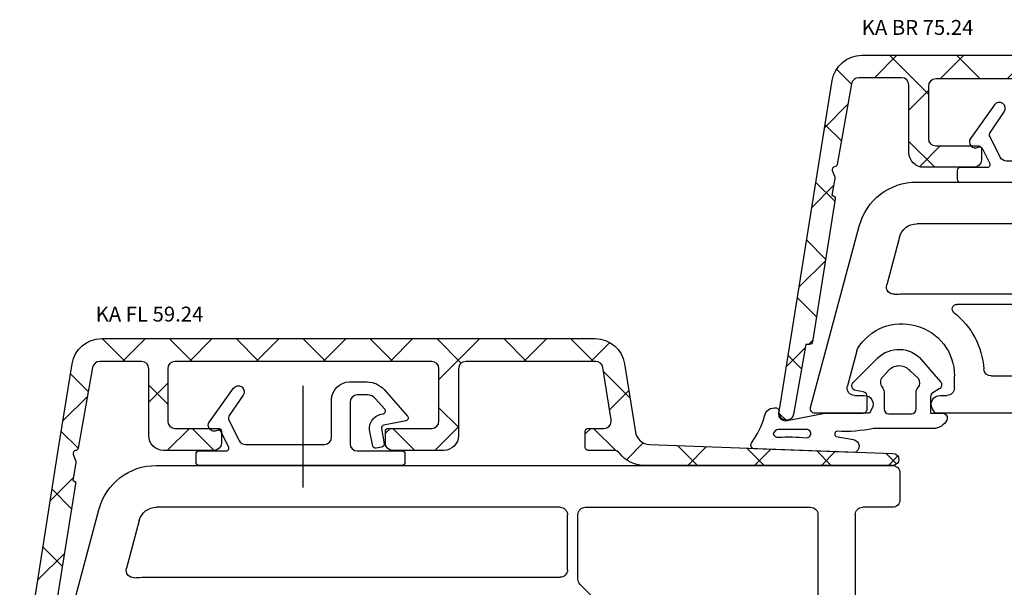
# Model space of a CAD drawing. Units: millimetres. Extents: x 99 to 871, y 10 to 527.
# Drawn here: x 745 to 811, y 376 to 414 of the extents above; entities that cross this region are included whole.
import ezdxf

# ---------------------------------------------------------------- set-up
doc = ezdxf.new("R2010")
doc.units = ezdxf.units.MM
for name, color, linetype in [('capotage aluminium', 5, 'Continuous'), ('clips capotage', 7, 'Continuous'), ('cotes', 150, 'Continuous'), ('joints edpm', 6, 'Continuous'), ('profiles', 7, 'Continuous')]:
    doc.layers.add(name, color=color, linetype=linetype)
doc.styles.add('Annotatif', font='arial.ttf')
pattern_1 = [(315, (363.9053, 290.6102), (2.244099, 2.244099), []), (45, (363.9053, 290.6102), (-2.244099, 2.244099), [])]

msp = doc.modelspace()

# ---------------------------------------------------------------- hatches: boundary and pattern name
at = {"layer": 'capotage aluminium'}
h = msp.add_hatch(dxfattribs=at)
h.set_pattern_fill('ANSI37', color=256, scale=0.99957, angle=-90)
h.set_pattern_definition(pattern_1)
edge = h.paths.add_edge_path()
edge.add_spline(control_points=[(797.066, 387.969), (797.025, 387.737), (796.823, 387.567), (796.587, 387.567), (796.318, 387.567), (796.1, 387.785), (796.1, 388.054), (796.1, 388.079), (796.102, 388.105), (796.106, 388.13), (796.106, 388.13), (799.661, 410.346), (799.661, 410.346), (799.815, 411.322), (800.657, 412.041), (801.646, 412.041), (801.646, 412.041), (870.112, 412.041), (870.112, 412.041), (870.661, 412.041), (871.106, 411.596), (871.106, 411.047), (871.106, 411.047), (871.106, 410.751), (871.106, 410.751), (871.106, 410.645), (871.021, 410.56), (870.916, 410.56), (870.916, 410.56), (864.018, 410.56), (864.018, 410.56), (863.75, 410.56), (863.532, 410.342), (863.532, 410.074), (863.532, 410.074), (863.532, 408.466), (863.532, 408.466), (863.532, 408.197), (863.75, 407.979), (864.018, 407.979), (864.018, 407.979), (867.615, 407.979), (867.615, 407.979), (867.615, 407.979), (867.615, 408.064), (867.615, 408.064), (867.615, 408.239), (867.757, 408.381), (867.933, 408.381), (867.933, 408.381), (868.44, 408.381), (868.44, 408.381), (868.474, 408.381), (868.507, 408.372), (868.536, 408.355), (868.536, 408.355), (869.847, 407.594), (869.847, 407.594), (870.037, 407.484), (870.154, 407.282), (870.154, 407.062), (870.154, 406.723), (869.879, 406.449), (869.541, 406.449), (869.541, 406.449), (863.532, 406.449), (863.532, 406.449), (863.532, 406.449), (863.532, 405.518), (863.532, 405.518), (863.532, 404.969), (863.087, 404.524), (862.537, 404.524), (862.537, 404.524), (859.11, 404.524), (859.11, 404.524), (858.841, 404.524), (858.623, 404.741), (858.623, 405.01), (858.623, 405.01), (858.623, 405.772), (858.623, 405.772), (858.623, 405.877), (858.709, 405.962), (858.814, 405.962), (858.814, 405.962), (861.733, 405.962), (861.733, 405.962), (862.002, 405.962), (862.22, 406.18), (862.22, 406.449), (862.22, 406.449), (862.22, 409.961), (862.22, 409.961), (862.22, 410.23), (862.002, 410.448), (861.733, 410.448), (861.733, 410.448), (844.511, 410.448), (844.511, 410.448), (844.242, 410.448), (844.025, 410.23), (844.025, 409.961), (844.025, 409.961), (844.025, 406.449), (844.025, 406.449), (844.025, 406.18), (844.242, 405.962), (844.511, 405.962), (844.511, 405.962), (847.431, 405.962), (847.431, 405.962), (847.536, 405.962), (847.621, 405.877), (847.621, 405.772), (847.621, 405.772), (847.621, 405.01), (847.621, 405.01), (847.621, 404.741), (847.403, 404.524), (847.135, 404.524), (847.135, 404.524), (843.749, 404.524), (843.749, 404.524), (843.2, 404.524), (842.755, 404.969), (842.755, 405.518), (842.755, 405.518), (842.755, 410.046), (842.755, 410.046), (842.755, 410.314), (842.537, 410.532), (842.268, 410.532), (842.268, 410.532), (826.062, 410.532), (826.062, 410.532), (825.793, 410.532), (825.575, 410.314), (825.575, 410.046), (825.575, 410.046), (825.575, 405.518), (825.575, 405.518), (825.575, 404.969), (825.13, 404.524), (824.581, 404.524), (824.581, 404.524), (821.196, 404.524), (821.196, 404.524), (820.927, 404.524), (820.709, 404.742), (820.709, 405.01), (820.709, 405.01), (820.709, 405.772), (820.709, 405.772), (820.709, 405.877), (820.794, 405.962), (820.899, 405.962), (820.899, 405.962), (823.777, 405.962), (823.777, 405.962), (824.045, 405.962), (824.263, 406.18), (824.263, 406.449), (824.263, 406.449), (824.263, 409.961), (824.263, 409.961), (824.263, 410.23), (824.046, 410.448), (823.777, 410.448), (823.777, 410.448), (806.597, 410.448), (806.597, 410.448), (806.328, 410.448), (806.11, 410.23), (806.11, 409.961), (806.11, 409.961), (806.11, 406.449), (806.11, 406.449), (806.11, 406.18), (806.328, 405.962), (806.597, 405.962), (806.597, 405.962), (809.474, 405.962), (809.474, 405.962), (809.579, 405.962), (809.665, 405.877), (809.665, 405.772), (809.665, 405.772), (809.665, 405.01), (809.665, 405.01), (809.665, 404.742), (809.447, 404.524), (809.178, 404.524), (809.178, 404.524), (805.793, 404.524), (805.793, 404.524), (805.244, 404.524), (804.798, 404.969), (804.798, 405.518), (804.798, 405.518), (804.798, 410.046), (804.798, 410.046), (804.798, 410.315), (804.581, 410.532), (804.312, 410.533), (804.312, 410.533), (801.438, 410.533), (801.438, 410.533), (801.202, 410.533), (801, 410.363), (800.959, 410.13), (800.959, 410.13), (799.986, 404.714), (799.986, 404.714), (799.971, 404.63), (799.903, 404.567), (799.818, 404.558), (799.76, 404.552), (799.707, 404.519), (799.676, 404.469), (799.645, 404.42), (799.639, 404.358), (799.659, 404.303), (799.659, 404.303), (799.828, 403.88), (799.828, 403.88), (799.84, 403.849), (799.843, 403.815), (799.837, 403.782), (799.837, 403.782), (799.625, 402.639), (799.625, 402.639), (799.625, 402.639), (799.667, 402.639), (799.667, 402.639), (799.723, 402.639), (799.776, 402.615), (799.812, 402.573), (799.848, 402.53), (799.864, 402.474), (799.855, 402.419), (799.855, 402.419), (798.332, 392.814), (798.332, 392.814), (798.317, 392.721), (798.238, 392.653), (798.144, 392.653), (798.144, 392.653), (797.89, 392.653), (797.89, 392.653), (797.89, 392.653), (797.086, 388.083), (797.086, 388.083), (797.086, 388.083), (797.066, 387.969), (797.066, 387.969)], knot_values=[0, 0, 0, 0, 1, 1, 1, 2, 2, 2, 3, 3, 3, 4, 4, 4, 5, 5, 5, 6, 6, 6, 7, 7, 7, 8, 8, 8, 9, 9, 9, 10, 10, 10, 11, 11, 11, 12, 12, 12, 13, 13, 13, 14, 14, 14, 15, 15, 15, 16, 16, 16, 17, 17, 17, 18, 18, 18, 19, 19, 19, 20, 20, 20, 21, 21, 21, 22, 22, 22, 23, 23, 23, 24, 24, 24, 25, 25, 25, 26, 26, 26, 27, 27, 27, 28, 28, 28, 29, 29, 29, 30, 30, 30, 31, 31, 31, 32, 32, 32, 33, 33, 33, 34, 34, 34, 35, 35, 35, 36, 36, 36, 37, 37, 37, 38, 38, 38, 39, 39, 39, 40, 40, 40, 41, 41, 41, 42, 42, 42, 43, 43, 43, 44, 44, 44, 45, 45, 45, 46, 46, 46, 47, 47, 47, 48, 48, 48, 49, 49, 49, 50, 50, 50, 51, 51, 51, 52, 52, 52, 53, 53, 53, 54, 54, 54, 55, 55, 55, 56, 56, 56, 57, 57, 57, 58, 58, 58, 59, 59, 59, 60, 60, 60, 61, 61, 61, 62, 62, 62, 63, 63, 63, 64, 64, 64, 65, 65, 65, 66, 66, 66, 67, 67, 67, 68, 68, 68, 69, 69, 69, 70, 70, 70, 71, 71, 71, 72, 72, 72, 73, 73, 73, 74, 74, 74, 75, 75, 75, 76, 76, 76, 77, 77, 77, 78, 78, 78, 79, 79, 79, 80, 80, 80, 81, 81, 81, 82, 82, 82, 83, 83, 83, 84, 84, 84, 85, 85, 85, 85], degree=3, periodic=0)
h = msp.add_hatch(dxfattribs=at)
h.set_pattern_fill('ANSI37', color=256, scale=0.99957, angle=-90)
h.set_pattern_definition(pattern_1)
edge = h.paths.add_edge_path()
edge.add_spline(control_points=[(747.385, 373.814), (747.37, 373.722), (747.29, 373.653), (747.197, 373.653), (747.197, 373.653), (746.943, 373.653), (746.943, 373.653), (746.943, 373.653), (746.139, 369.083), (746.139, 369.083), (746.139, 369.083), (746.119, 368.97), (746.119, 368.97), (746.078, 368.737), (745.876, 368.568), (745.639, 368.568), (745.371, 368.568), (745.153, 368.786), (745.153, 369.054), (745.153, 369.08), (745.155, 369.105), (745.159, 369.131), (745.159, 369.131), (747.74, 385.549), (747.74, 385.549), (747.74, 385.549), (748.671, 391.346), (748.671, 391.346), (748.826, 392.323), (749.668, 393.042), (750.656, 393.042), (750.656, 393.042), (783.747, 393.042), (783.747, 393.042), (784.735, 393.042), (785.577, 392.323), (785.732, 391.346), (785.732, 391.346), (786.451, 386.776), (786.451, 386.776), (786.526, 386.306), (786.923, 385.954), (787.399, 385.938), (787.399, 385.938), (803.732, 385.345), (803.732, 385.345), (803.954, 385.345), (804.134, 385.165), (804.134, 384.943), (804.134, 384.721), (803.954, 384.541), (803.732, 384.541), (803.732, 384.541), (787.018, 384.541), (787.018, 384.541), (786.385, 384.541), (785.79, 384.839), (785.41, 385.345), (785.318, 385.468), (785.174, 385.54), (785.021, 385.54), (785.021, 385.54), (783.286, 385.54), (783.286, 385.54), (783.181, 385.54), (783.095, 385.625), (783.095, 385.73), (783.095, 385.73), (783.095, 386.831), (783.095, 386.831), (783.095, 386.936), (783.181, 387.021), (783.286, 387.021), (783.286, 387.021), (784.344, 387.021), (784.344, 387.021), (784.486, 387.021), (784.621, 387.083), (784.714, 387.192), (784.806, 387.3), (784.846, 387.443), (784.824, 387.584), (784.824, 387.584), (784.274, 391.096), (784.274, 391.096), (784.237, 391.332), (784.033, 391.506), (783.793, 391.506), (783.793, 391.506), (775.077, 391.506), (775.077, 391.506), (774.808, 391.506), (774.59, 391.288), (774.59, 391.02), (774.59, 391.02), (774.59, 386.534), (774.59, 386.534), (774.59, 385.985), (774.145, 385.54), (773.596, 385.54), (773.596, 385.54), (770.168, 385.54), (770.168, 385.54), (769.899, 385.54), (769.681, 385.758), (769.681, 386.027), (769.681, 386.027), (769.681, 386.831), (769.681, 386.831), (769.681, 386.936), (769.767, 387.021), (769.872, 387.021), (769.872, 387.021), (772.792, 387.021), (772.792, 387.021), (773.06, 387.021), (773.278, 387.239), (773.278, 387.508), (773.278, 387.508), (773.278, 391.02), (773.278, 391.02), (773.278, 391.289), (773.06, 391.506), (772.792, 391.506), (772.792, 391.506), (755.569, 391.506), (755.569, 391.506), (755.301, 391.506), (755.083, 391.289), (755.083, 391.02), (755.083, 391.02), (755.083, 387.508), (755.083, 387.508), (755.083, 387.239), (755.301, 387.021), (755.569, 387.021), (755.569, 387.021), (758.489, 387.021), (758.489, 387.021), (758.594, 387.021), (758.679, 386.936), (758.679, 386.831), (758.679, 386.831), (758.679, 386.027), (758.679, 386.027), (758.679, 385.758), (758.462, 385.54), (758.193, 385.54), (758.193, 385.54), (754.808, 385.54), (754.808, 385.54), (754.258, 385.54), (753.813, 385.985), (753.813, 386.534), (753.813, 386.534), (753.813, 391.02), (753.813, 391.02), (753.813, 391.289), (753.595, 391.506), (753.327, 391.506), (753.327, 391.506), (750.523, 391.506), (750.523, 391.506), (750.287, 391.506), (750.084, 391.337), (750.043, 391.104), (750.043, 391.104), (749.07, 385.688), (749.07, 385.688), (749.055, 385.604), (748.987, 385.54), (748.902, 385.532), (748.844, 385.526), (748.792, 385.493), (748.761, 385.443), (748.73, 385.393), (748.723, 385.332), (748.743, 385.277), (748.743, 385.277), (748.912, 384.812), (748.912, 384.812), (748.924, 384.78), (748.927, 384.746), (748.921, 384.713), (748.921, 384.713), (748.709, 383.529), (748.709, 383.529), (748.765, 383.529), (748.818, 383.504), (748.854, 383.462), (748.89, 383.419), (748.906, 383.363), (748.898, 383.308), (748.898, 383.308), (747.385, 373.814), (747.385, 373.814)], knot_values=[0, 0, 0, 0, 1, 1, 1, 2, 2, 2, 3, 3, 3, 4, 4, 4, 5, 5, 5, 6, 6, 6, 7, 7, 7, 8, 8, 8, 9, 9, 9, 10, 10, 10, 11, 11, 11, 12, 12, 12, 13, 13, 13, 14, 14, 14, 15, 15, 15, 16, 16, 16, 17, 17, 17, 18, 18, 18, 19, 19, 19, 20, 20, 20, 21, 21, 21, 22, 22, 22, 23, 23, 23, 24, 24, 24, 25, 25, 25, 26, 26, 26, 27, 27, 27, 28, 28, 28, 29, 29, 29, 30, 30, 30, 31, 31, 31, 32, 32, 32, 33, 33, 33, 34, 34, 34, 35, 35, 35, 36, 36, 36, 37, 37, 37, 38, 38, 38, 39, 39, 39, 40, 40, 40, 41, 41, 41, 42, 42, 42, 43, 43, 43, 44, 44, 44, 45, 45, 45, 46, 46, 46, 47, 47, 47, 48, 48, 48, 49, 49, 49, 50, 50, 50, 51, 51, 51, 52, 52, 52, 53, 53, 53, 54, 54, 54, 55, 55, 55, 56, 56, 56, 57, 57, 57, 58, 58, 58, 59, 59, 59, 60, 60, 60, 61, 61, 61, 62, 62, 62, 63, 63, 63, 64, 64, 64, 65, 65, 65, 65], degree=3, periodic=0)

# ---------------------------------------------------------------- linework, layer by layer
for points in [[(799.661, 410.346), (799.815, 411.322), (800.657, 412.041), (801.646, 412.041)], [(801.646, 412.041), (801.646, 412.041), (870.112, 412.041), (870.112, 412.041)], [(796.106, 388.13), (796.106, 388.13), (799.661, 410.346), (799.661, 410.346)], [(801.438, 410.533), (801.202, 410.533), (801, 410.363), (800.959, 410.13)], [(804.312, 410.533), (804.312, 410.533), (801.438, 410.533), (801.438, 410.533)], [(804.798, 410.046), (804.798, 410.315), (804.581, 410.532), (804.312, 410.533)], [(806.597, 410.448), (806.328, 410.448), (806.11, 410.23), (806.11, 409.961)], [(823.777, 410.448), (823.777, 410.448), (806.597, 410.448), (806.597, 410.448)], [(800.959, 410.13), (800.959, 410.13), (799.986, 404.714), (799.986, 404.714)], [(804.798, 405.518), (804.798, 405.518), (804.798, 410.046), (804.798, 410.046)], [(806.11, 409.961), (806.11, 409.961), (806.11, 406.449), (806.11, 406.449)], [(806.11, 406.449), (806.11, 406.18), (806.328, 405.962), (806.597, 405.962)], [(806.597, 405.962), (806.597, 405.962), (809.474, 405.962), (809.474, 405.962)], [(809.474, 405.962), (809.579, 405.962), (809.665, 405.877), (809.665, 405.772)], [(809.665, 405.772), (809.665, 405.772), (809.665, 405.01), (809.665, 405.01)], [(805.793, 404.524), (805.244, 404.524), (804.798, 404.969), (804.798, 405.518)], [(809.665, 405.01), (809.665, 404.742), (809.447, 404.524), (809.178, 404.524)], [(799.676, 404.469), (799.645, 404.42), (799.639, 404.358), (799.659, 404.303)], [(799.659, 404.303), (799.659, 404.303), (799.828, 403.88), (799.828, 403.88)], [(799.818, 404.558), (799.76, 404.552), (799.707, 404.519), (799.676, 404.469)], [(799.986, 404.714), (799.971, 404.63), (799.903, 404.567), (799.818, 404.558)], [(809.178, 404.524), (809.178, 404.524), (805.793, 404.524), (805.793, 404.524)], [(799.837, 403.782), (799.837, 403.782), (799.625, 402.639), (799.625, 402.639)], [(799.828, 403.88), (799.84, 403.849), (799.843, 403.815), (799.837, 403.782)], [(799.855, 402.419), (799.855, 402.419), (798.332, 392.814), (798.332, 392.814)], [(799.625, 402.639), (799.625, 402.639), (799.667, 402.639), (799.667, 402.639)], [(799.667, 402.639), (799.723, 402.639), (799.776, 402.615), (799.812, 402.573)], [(799.812, 402.573), (799.848, 402.53), (799.864, 402.474), (799.855, 402.419)], [(748.671, 391.346), (748.826, 392.323), (749.668, 393.042), (750.656, 393.042)], [(750.656, 393.042), (750.656, 393.042), (783.747, 393.042), (783.747, 393.042)], [(783.747, 393.042), (784.735, 393.042), (785.577, 392.323), (785.732, 391.346)], [(797.89, 392.653), (797.89, 392.653), (797.086, 388.083), (797.086, 388.083)], [(798.144, 392.653), (798.144, 392.653), (797.89, 392.653), (797.89, 392.653)], [(798.332, 392.814), (798.317, 392.721), (798.238, 392.653), (798.144, 392.653)], [(747.74, 385.549), (747.74, 385.549), (748.671, 391.346), (748.671, 391.346)], [(750.043, 391.104), (750.043, 391.104), (749.07, 385.688), (749.07, 385.688)], [(750.523, 391.506), (750.287, 391.506), (750.084, 391.337), (750.043, 391.104)], [(753.327, 391.506), (753.327, 391.506), (750.523, 391.506), (750.523, 391.506)], [(753.813, 391.02), (753.813, 391.289), (753.595, 391.506), (753.327, 391.506)], [(753.813, 386.534), (753.813, 386.534), (753.813, 391.02), (753.813, 391.02)], [(755.569, 391.506), (755.301, 391.506), (755.083, 391.289), (755.083, 391.02)], [(755.083, 391.02), (755.083, 391.02), (755.083, 387.508), (755.083, 387.508)], [(772.792, 391.506), (772.792, 391.506), (755.569, 391.506), (755.569, 391.506)], [(773.278, 391.02), (773.278, 391.289), (773.06, 391.506), (772.792, 391.506)], [(773.278, 387.508), (773.278, 387.508), (773.278, 391.02), (773.278, 391.02)], [(775.077, 391.506), (774.808, 391.506), (774.59, 391.288), (774.59, 391.02)], [(774.59, 391.02), (774.59, 391.02), (774.59, 386.534), (774.59, 386.534)], [(783.793, 391.506), (783.793, 391.506), (775.077, 391.506), (775.077, 391.506)], [(784.274, 391.096), (784.237, 391.332), (784.033, 391.506), (783.793, 391.506)], [(784.824, 387.584), (784.824, 387.584), (784.274, 391.096), (784.274, 391.096)], [(785.732, 391.346), (785.732, 391.346), (786.451, 386.776), (786.451, 386.776)], [(797.086, 388.083), (797.086, 388.083), (797.066, 387.969), (797.066, 387.969)], [(755.083, 387.508), (755.083, 387.239), (755.301, 387.021), (755.569, 387.021)], [(772.792, 387.021), (773.06, 387.021), (773.278, 387.239), (773.278, 387.508)], [(784.344, 387.021), (784.486, 387.021), (784.621, 387.083), (784.714, 387.192)], [(784.714, 387.192), (784.806, 387.3), (784.846, 387.443), (784.824, 387.584)], [(754.808, 385.54), (754.258, 385.54), (753.813, 385.985), (753.813, 386.534)], [(755.569, 387.021), (755.569, 387.021), (758.489, 387.021), (758.489, 387.021)], [(758.489, 387.021), (758.594, 387.021), (758.679, 386.936), (758.679, 386.831)], [(758.679, 386.831), (758.679, 386.831), (758.679, 386.027), (758.679, 386.027)], [(769.681, 386.831), (769.681, 386.936), (769.767, 387.021), (769.872, 387.021)], [(769.681, 386.027), (769.681, 386.027), (769.681, 386.831), (769.681, 386.831)], [(769.872, 387.021), (769.872, 387.021), (772.792, 387.021), (772.792, 387.021)], [(774.59, 386.534), (774.59, 385.985), (774.145, 385.54), (773.596, 385.54)], [(783.095, 386.831), (783.095, 386.936), (783.181, 387.021), (783.286, 387.021)], [(783.095, 385.73), (783.095, 385.73), (783.095, 386.831), (783.095, 386.831)], [(783.286, 387.021), (783.286, 387.021), (784.344, 387.021), (784.344, 387.021)], [(786.451, 386.776), (786.526, 386.306), (786.923, 385.954), (787.399, 385.938)], [(758.679, 386.027), (758.679, 385.758), (758.462, 385.54), (758.193, 385.54)], [(770.168, 385.54), (769.899, 385.54), (769.681, 385.758), (769.681, 386.027)], [(783.286, 385.54), (783.181, 385.54), (783.095, 385.625), (783.095, 385.73)], [(787.399, 385.938), (787.399, 385.938), (803.732, 385.345), (803.732, 385.345)], [(745.159, 369.131), (745.159, 369.131), (747.74, 385.549), (747.74, 385.549)], [(748.761, 385.443), (748.73, 385.393), (748.723, 385.332), (748.743, 385.277)], [(748.743, 385.277), (748.743, 385.277), (748.912, 384.812), (748.912, 384.812)], [(748.902, 385.532), (748.844, 385.526), (748.792, 385.493), (748.761, 385.443)], [(749.07, 385.688), (749.055, 385.604), (748.987, 385.54), (748.902, 385.532)], [(758.193, 385.54), (758.193, 385.54), (754.808, 385.54), (754.808, 385.54)], [(773.596, 385.54), (773.596, 385.54), (770.168, 385.54), (770.168, 385.54)], [(785.021, 385.54), (785.021, 385.54), (783.286, 385.54), (783.286, 385.54)], [(785.41, 385.345), (785.318, 385.468), (785.174, 385.54), (785.021, 385.54)], [(787.018, 384.541), (786.385, 384.541), (785.79, 384.839), (785.41, 385.345)], [(748.921, 384.713), (748.921, 384.713), (748.709, 383.529), (748.709, 383.529)], [(748.912, 384.812), (748.924, 384.78), (748.927, 384.746), (748.921, 384.713)], [(803.732, 384.541), (803.732, 384.541), (787.018, 384.541), (787.018, 384.541)], [(748.898, 383.308), (748.898, 383.308), (747.385, 373.814), (747.385, 373.814)], [(748.709, 383.529), (748.765, 383.529), (748.818, 383.504), (748.854, 383.462)], [(748.854, 383.462), (748.89, 383.419), (748.906, 383.363), (748.898, 383.308)]]:
    msp.add_open_spline(points, degree=3, dxfattribs=at)
for points, knots in [([(797.066, 387.969), (797.025, 387.737), (796.823, 387.567), (796.587, 387.567), (796.318, 387.567), (796.1, 387.785), (796.1, 388.054), (796.1, 388.079), (796.102, 388.105), (796.106, 388.13)], [0, 0, 0, 0, 1, 1, 1, 2, 2, 2, 3, 3, 3, 3]), ([(803.732, 385.345), (803.954, 385.345), (804.134, 385.165), (804.134, 384.943), (804.134, 384.721), (803.954, 384.541), (803.732, 384.541)], [15, 15, 15, 15, 16, 16, 16, 17, 17, 17, 17])]:
    msp.add_open_spline(points, degree=3, knots=knots, dxfattribs=at)
at = {"layer": 'clips capotage'}
msp.add_line((764.158, 383.052), (764.158, 389.865), dxfattribs=at)
for points, knots in [([(821.858, 403.533), (821.858, 403.533), (808.23, 403.533), (808.23, 403.533), (808.124, 403.533), (808.039, 403.618), (808.039, 403.723), (808.039, 403.723), (808.039, 404.316), (808.039, 404.316), (808.039, 404.421), (808.124, 404.506), (808.23, 404.506), (808.23, 404.506), (810.049, 404.506), (810.049, 404.506), (810.115, 404.506), (810.177, 404.54), (810.211, 404.597), (810.246, 404.653), (810.249, 404.724), (810.219, 404.783), (810.219, 404.783), (809.711, 405.798), (809.711, 405.798), (809.688, 405.844), (809.647, 405.879), (809.598, 405.894), (809.549, 405.909), (809.496, 405.904), (809.451, 405.879), (809.287, 405.79), (809.083, 405.826), (808.959, 405.965), (808.835, 406.104), (808.823, 406.311), (808.93, 406.463), (808.93, 406.463), (810.538, 408.706), (810.538, 408.706), (810.665, 408.888), (810.916, 408.932), (811.097, 408.805), (811.279, 408.677), (811.323, 408.427), (811.196, 408.245), (811.196, 408.245), (810.265, 406.891), (810.265, 406.891), (810.198, 406.795), (810.189, 406.669), (810.242, 406.565), (810.242, 406.565), (810.919, 405.211), (810.919, 405.211), (811.002, 405.047), (811.17, 404.945), (811.353, 404.945), (811.353, 404.945), (816.642, 404.945), (816.642, 404.945), (816.911, 404.945), (817.129, 405.163), (817.129, 405.431), (817.129, 405.431), (817.129, 407.928), (817.129, 407.928), (817.129, 408.594), (817.669, 409.134), (818.335, 409.134), (818.335, 409.134), (819.52, 409.134), (819.52, 409.134), (819.955, 409.134), (820.368, 408.945), (820.653, 408.617), (820.653, 408.617), (822.219, 406.84), (822.219, 406.84), (822.264, 406.789), (822.278, 406.717), (822.255, 406.653), (822.233, 406.589), (822.179, 406.541), (822.112, 406.528), (822.112, 406.528), (820.631, 406.232), (820.631, 406.232), (820.527, 406.212), (820.46, 406.112), (820.48, 406.009), (820.48, 406.009), (820.649, 404.993), (820.649, 404.993), (820.669, 404.89), (820.602, 404.79), (820.499, 404.77), (820.499, 404.77), (820.118, 404.685), (820.118, 404.685), (820.015, 404.665), (819.915, 404.733), (819.895, 404.836), (819.895, 404.836), (819.683, 405.809), (819.683, 405.809), (819.63, 406.085), (819.695, 406.37), (819.863, 406.595), (820.031, 406.819), (820.287, 406.963), (820.566, 406.989), (820.637, 406.996), (820.699, 407.041), (820.725, 407.108), (820.752, 407.174), (820.739, 407.25), (820.692, 407.303), (820.692, 407.303), (820.057, 408.023), (820.057, 408.023), (819.925, 408.175), (819.733, 408.263), (819.53, 408.263), (819.53, 408.263), (818.853, 408.263), (818.853, 408.263), (818.585, 408.263), (818.367, 408.045), (818.367, 407.776), (818.367, 407.776), (818.367, 404.993), (818.367, 404.993), (818.367, 404.724), (818.585, 404.506), (818.853, 404.506), (818.853, 404.506), (821.858, 404.506), (821.858, 404.506), (821.963, 404.506), (822.048, 404.421), (822.048, 404.316), (822.048, 404.316), (822.048, 403.723), (822.048, 403.723), (822.048, 403.618), (821.963, 403.533), (821.858, 403.533)], [0, 0, 0, 0, 1, 1, 1, 2, 2, 2, 3, 3, 3, 4, 4, 4, 5, 5, 5, 6, 6, 6, 7, 7, 7, 8, 8, 8, 9, 9, 9, 10, 10, 10, 11, 11, 11, 12, 12, 12, 13, 13, 13, 14, 14, 14, 15, 15, 15, 16, 16, 16, 17, 17, 17, 18, 18, 18, 19, 19, 19, 20, 20, 20, 21, 21, 21, 22, 22, 22, 23, 23, 23, 24, 24, 24, 25, 25, 25, 26, 26, 26, 27, 27, 27, 28, 28, 28, 29, 29, 29, 30, 30, 30, 31, 31, 31, 32, 32, 32, 33, 33, 33, 34, 34, 34, 35, 35, 35, 36, 36, 36, 37, 37, 37, 38, 38, 38, 39, 39, 39, 40, 40, 40, 41, 41, 41, 42, 42, 42, 43, 43, 43, 44, 44, 44, 45, 45, 45, 46, 46, 46, 47, 47, 47, 48, 48, 48, 49, 49, 49, 49]), ([(758.658, 386.799), (758.634, 386.845), (758.594, 386.879), (758.545, 386.894), (758.496, 386.91), (758.442, 386.904), (758.397, 386.88)], [8, 8, 8, 8, 9, 9, 9, 10, 10, 10, 10]), ([(758.996, 385.507), (759.062, 385.507), (759.124, 385.541), (759.158, 385.597), (759.193, 385.654), (759.196, 385.724), (759.166, 385.783)], [5, 5, 5, 5, 6, 6, 6, 7, 7, 7, 7])]:
    msp.add_open_spline(points, degree=3, knots=knots, dxfattribs=at)
for points in [[(757.876, 387.464), (757.876, 387.464), (759.484, 389.707), (759.484, 389.707)], [(759.484, 389.707), (759.612, 389.888), (759.862, 389.933), (760.044, 389.805)], [(760.044, 389.805), (760.226, 389.678), (760.27, 389.427), (760.143, 389.245)], [(766.076, 388.929), (766.076, 389.595), (766.616, 390.134), (767.282, 390.134)], [(767.282, 390.134), (767.282, 390.134), (768.467, 390.134), (768.467, 390.134)], [(768.467, 390.134), (768.901, 390.134), (769.315, 389.946), (769.6, 389.618)], [(760.143, 389.245), (760.143, 389.245), (759.212, 387.891), (759.212, 387.891)], [(767.8, 389.263), (767.531, 389.263), (767.314, 389.046), (767.314, 388.777)], [(768.477, 389.263), (768.477, 389.263), (767.8, 389.263), (767.8, 389.263)], [(769.004, 389.023), (768.872, 389.176), (768.679, 389.263), (768.477, 389.263)], [(769.639, 388.304), (769.639, 388.304), (769.004, 389.023), (769.004, 389.023)], [(769.6, 389.618), (769.6, 389.618), (771.166, 387.841), (771.166, 387.841)], [(766.076, 386.432), (766.076, 386.432), (766.076, 388.929), (766.076, 388.929)], [(767.314, 388.777), (767.314, 388.777), (767.314, 385.993), (767.314, 385.993)], [(759.212, 387.891), (759.145, 387.795), (759.136, 387.67), (759.189, 387.565)], [(768.81, 387.595), (768.978, 387.82), (769.234, 387.963), (769.513, 387.989)], [(769.513, 387.989), (769.584, 387.996), (769.645, 388.042), (769.672, 388.108)], [(769.672, 388.108), (769.698, 388.174), (769.686, 388.25), (769.639, 388.304)], [(771.166, 387.841), (771.211, 387.789), (771.224, 387.718), (771.202, 387.654)], [(757.906, 386.966), (757.782, 387.105), (757.769, 387.311), (757.876, 387.464)], [(759.189, 387.565), (759.189, 387.565), (759.866, 386.211), (759.866, 386.211)], [(768.63, 386.81), (768.576, 387.085), (768.642, 387.371), (768.81, 387.595)], [(769.578, 387.232), (769.474, 387.212), (769.407, 387.112), (769.427, 387.009)], [(771.059, 387.529), (771.059, 387.529), (769.578, 387.232), (769.578, 387.232)], [(771.202, 387.654), (771.18, 387.589), (771.125, 387.542), (771.059, 387.529)], [(758.397, 386.88), (758.233, 386.791), (758.03, 386.826), (757.906, 386.966)], [(759.166, 385.783), (759.166, 385.783), (758.658, 386.799), (758.658, 386.799)], [(765.589, 385.945), (765.858, 385.945), (766.076, 386.163), (766.076, 386.432)], [(768.842, 385.836), (768.842, 385.836), (768.63, 386.81), (768.63, 386.81)], [(769.427, 387.009), (769.427, 387.009), (769.596, 385.994), (769.596, 385.994)], [(759.866, 386.211), (759.949, 386.048), (760.117, 385.945), (760.3, 385.945)], [(760.3, 385.945), (760.3, 385.945), (765.589, 385.945), (765.589, 385.945)], [(767.314, 385.993), (767.314, 385.724), (767.531, 385.507), (767.8, 385.507)], [(769.065, 385.686), (768.962, 385.666), (768.862, 385.733), (768.842, 385.836)], [(769.446, 385.77), (769.446, 385.77), (769.065, 385.686), (769.065, 385.686)], [(769.596, 385.994), (769.616, 385.89), (769.549, 385.79), (769.446, 385.77)], [(756.986, 385.316), (756.986, 385.421), (757.071, 385.507), (757.176, 385.507)], [(756.986, 384.724), (756.986, 384.724), (756.986, 385.316), (756.986, 385.316)], [(757.176, 385.507), (757.176, 385.507), (758.996, 385.507), (758.996, 385.507)], [(767.8, 385.507), (767.8, 385.507), (770.805, 385.507), (770.805, 385.507)], [(770.805, 385.507), (770.91, 385.507), (770.995, 385.421), (770.995, 385.316)], [(770.995, 385.316), (770.995, 385.316), (770.995, 384.724), (770.995, 384.724)], [(757.176, 384.533), (757.071, 384.533), (756.986, 384.619), (756.986, 384.724)], [(770.805, 384.533), (770.805, 384.533), (757.176, 384.533), (757.176, 384.533)], [(770.995, 384.724), (770.995, 384.619), (770.91, 384.533), (770.805, 384.533)]]:
    msp.add_open_spline(points, degree=3, dxfattribs=at)
at = {"layer": 'joints edpm'}
for points in [[(802.716, 391.743), (803.112, 392.133), (803.652, 392.341), (804.207, 392.319)], [(801.066, 390.093), (801.066, 390.093), (802.716, 391.743), (802.716, 391.743)], [(804.207, 392.319), (804.762, 392.297), (805.283, 392.046), (805.646, 391.626)], [(805.646, 391.626), (805.646, 391.626), (806.916, 390.145), (806.916, 390.145)], [(800.985, 389.773), (800.95, 389.886), (800.981, 390.01), (801.066, 390.093)], [(801.233, 389.554), (801.116, 389.575), (801.021, 389.659), (800.985, 389.773)], [(806.989, 389.884), (806.973, 389.791), (806.916, 389.71), (806.834, 389.662)], [(806.916, 390.145), (806.978, 390.073), (807.004, 389.978), (806.989, 389.884)], [(801.741, 389.47), (801.741, 389.47), (801.233, 389.554), (801.233, 389.554)], [(802.003, 389.157), (802.003, 389.311), (801.893, 389.443), (801.741, 389.47)], [(802.003, 388.353), (802.003, 388.353), (802.003, 389.157), (802.003, 389.157)], [(806.411, 389.408), (806.313, 389.352), (806.253, 389.247), (806.253, 389.134)], [(806.253, 389.134), (806.253, 389.134), (806.253, 388.033), (806.253, 388.033)], [(806.834, 389.662), (806.834, 389.662), (806.411, 389.408), (806.411, 389.408)], [(795.112, 387.829), (795.18, 388.208), (795.541, 388.46), (795.92, 388.393)], [(795.92, 388.393), (795.983, 388.382), (796.037, 388.339), (796.062, 388.28)], [(794.235, 386.039), (794.639, 386.574), (794.937, 387.182), (795.112, 387.829)], [(796.062, 388.28), (796.087, 388.221), (796.081, 388.154), (796.046, 388.1)], [(796.046, 388.1), (796.046, 388.1), (796.046, 388.015), (796.046, 388.015)], [(796.046, 388.015), (796.046, 387.747), (796.263, 387.529), (796.532, 387.529)], [(796.532, 387.529), (796.532, 387.529), (799.156, 388.037), (799.156, 388.037)], [(799.156, 388.037), (799.264, 388.032), (799.373, 388.032), (799.482, 388.037)], [(799.482, 388.037), (799.482, 388.037), (799.778, 388.037), (799.778, 388.037)], [(799.778, 388.037), (799.885, 388.033), (799.992, 388.033), (800.098, 388.037)], [(800.098, 388.037), (800.098, 388.037), (801.664, 388.037), (801.664, 388.037)], [(801.664, 388.037), (801.752, 388.03), (801.838, 388.061), (801.902, 388.121)], [(801.902, 388.121), (801.967, 388.181), (802.003, 388.265), (802.003, 388.353)], [(806.253, 388.033), (806.253, 388.033), (807.057, 388.033), (807.057, 388.033)], [(807.057, 388.033), (807.165, 388.033), (807.267, 387.978), (807.325, 387.886)], [(807.325, 387.886), (807.383, 387.794), (807.39, 387.678), (807.343, 387.58)], [(807.343, 387.58), (807.179, 387.233), (806.829, 387.012), (806.445, 387.012)], [(799.828, 386.68), (799.812, 386.603), (799.845, 386.524), (799.912, 386.481)], [(799.984, 386.829), (799.906, 386.817), (799.844, 386.757), (799.828, 386.68)], [(799.912, 386.481), (799.912, 386.481), (801.054, 386.27), (801.054, 386.27)], [(802.425, 387.012), (801.623, 386.843), (800.802, 386.781), (799.984, 386.829)], [(806.445, 387.012), (806.445, 387.012), (802.425, 387.012), (802.425, 387.012)], [(794.227, 385.795), (794.191, 385.873), (794.194, 385.963), (794.235, 386.039)], [(794.415, 385.641), (794.332, 385.66), (794.262, 385.717), (794.227, 385.795)], [(801.054, 386.27), (801.272, 386.25), (801.443, 386.075), (801.458, 385.857)], [(801.458, 385.857), (801.472, 385.639), (801.326, 385.443), (801.114, 385.394)], [(801.114, 385.394), (801.114, 385.394), (794.415, 385.641), (794.415, 385.641)]]:
    msp.add_open_spline(points, degree=3, dxfattribs=at)
for points, knots in [([(805.413, 390.383), (805.573, 390.199), (805.571, 389.925), (805.41, 389.743), (805.332, 389.654), (805.289, 389.539), (805.289, 389.421), (805.289, 389.421), (805.289, 388.32), (805.289, 388.32), (805.289, 388.145), (805.147, 388.003), (804.971, 388.003), (804.971, 388.003), (804.21, 388.003), (804.21, 388.003), (804.21, 388.003), (803.448, 388.003), (803.448, 388.003), (803.273, 388.003), (803.131, 388.145), (803.131, 388.32), (803.131, 388.32), (803.131, 389.463), (803.131, 389.463), (803.131, 389.582), (803.087, 389.696), (803.009, 389.785), (802.838, 389.979), (802.848, 390.272), (803.033, 390.453), (803.033, 390.453), (803.456, 390.919), (803.456, 390.919), (803.652, 391.112), (803.919, 391.215), (804.193, 391.204), (804.468, 391.193), (804.726, 391.069), (804.905, 390.861), (804.905, 390.861), (805.413, 390.383), (805.413, 390.383)], [0, 0, 0, 0, 1, 1, 1, 2, 2, 2, 3, 3, 3, 4, 4, 4, 5, 5, 5, 6, 6, 6, 7, 7, 7, 8, 8, 8, 9, 9, 9, 10, 10, 10, 11, 11, 11, 12, 12, 12, 13, 13, 13, 14, 14, 14, 14]), ([(798.205, 386.572), (798.143, 386.444), (798.056, 386.404), (797.919, 386.397), (797.291, 386.451), (796.66, 386.46), (796.031, 386.425), (795.887, 386.409), (795.751, 386.492), (795.7, 386.628), (795.721, 386.811), (795.879, 386.949), (796.064, 386.945), (796.064, 386.945), (797.926, 386.945), (797.926, 386.945), (798.02, 386.953), (798.112, 386.912), (798.169, 386.836), (798.226, 386.76), (798.24, 386.66), (798.205, 386.572)], [0, 0, 0, 0, 1, 1, 1, 2, 2, 2, 3, 3, 3, 4, 4, 4, 5, 5, 5, 6, 6, 6, 7, 7, 7, 7])]:
    msp.add_open_spline(points, degree=3, knots=knots, dxfattribs=at)
at = {"layer": 'profiles'}
for p, q in [((805.332, 403.533), (870.701, 403.533)), ((798.211, 388.411), (801.469, 400.569)), ((832.401, 400.733), (805.332, 400.733)), ((804.173, 399.844), (803.314, 396.637)), ((804.351, 396.033), (832.401, 396.033)), ((832.776, 395.333), (808.01, 395.333)), ((801.301, 392.216), (800.671, 389.863)), ((807.851, 389.733), (807.851, 390.533)), ((810.33, 390.533), (814.208, 390.533)), ((801.154, 389.233), (801.801, 389.233)), ((806.901, 389.233), (807.351, 389.233))]:
    msp.add_line(p, q, dxfattribs=at)
for points in [[(802.32, 388.333), (802.147, 388.033), (798.501, 388.033)], [(814.537, 388.033), (806.554, 388.033), (806.381, 388.333)]]:
    msp.add_lwpolyline(points, dxfattribs=at)
at = {"layer": 'profiles', "color": 7, "lineweight": 25}
for points in [[(754.332, 384.533), (803.701, 384.533)], [(804.201, 384.033), (804.201, 382.233)], [(747.211, 369.411), (750.469, 381.569)], [(781.401, 381.733), (754.332, 381.733)], [(781.901, 377.533), (781.901, 381.233)], [(782.601, 376.912), (782.601, 381.233)], [(783.101, 381.733), (798.201, 381.733)], [(798.701, 381.233), (798.701, 374.633)], [(801.201, 381.233), (801.201, 371.733)], [(803.701, 381.733), (801.701, 381.733)], [(753.173, 380.844), (752.314, 377.637)], [(753.351, 377.033), (781.401, 377.033)], [(785.026, 374.28), (782.747, 376.559)]]:
    msp.add_lwpolyline(points, dxfattribs=at)
at = {"layer": 'profiles'}
for points in [[(801.469, 400.569), (801.945, 402.347), (803.491, 403.533), (805.332, 403.533)], [(804.173, 399.844), (804.316, 400.377), (804.78, 400.733), (805.332, 400.733)], [(803.843, 396.01), (804.021, 396.026), (804.172, 396.033), (804.351, 396.033)], [(807.821, 394.801), (809.028, 393.819), (809.702, 392.542), (809.832, 390.992)], [(801.301, 392.216), (801.314, 392.264), (801.331, 392.303), (801.356, 392.345)], [(810.33, 390.533), (810.068, 390.533), (809.853, 390.731), (809.832, 390.992)]]:
    msp.add_open_spline(points, degree=3, dxfattribs=at)
for points in [[(803.843, 396.01), (803.675, 395.994), (803.524, 396.056), (803.415, 396.185), (803.306, 396.315), (803.27, 396.474), (803.314, 396.637)], [(807.821, 394.801), (807.72, 394.882), (807.684, 395.012), (807.727, 395.134), (807.771, 395.256), (807.88, 395.333), (808.01, 395.333)], [(801.356, 392.345), (802.183, 393.712), (803.752, 394.334), (805.291, 393.905), (806.831, 393.475), (807.851, 392.132), (807.851, 390.533)], [(801.154, 389.233), (800.992, 389.233), (800.855, 389.301), (800.757, 389.429), (800.659, 389.557), (800.629, 389.707), (800.671, 389.863)], [(807.851, 389.733), (807.851, 389.595), (807.802, 389.477), (807.704, 389.38), (807.607, 389.282), (807.489, 389.233), (807.351, 389.233)], [(801.801, 389.233), (802.022, 389.233), (802.21, 389.125), (802.32, 388.933), (802.431, 388.742), (802.431, 388.525), (802.32, 388.333)], [(806.381, 388.333), (806.271, 388.525), (806.271, 388.742), (806.381, 388.933), (806.492, 389.125), (806.68, 389.233), (806.901, 389.233)], [(798.501, 388.033), (798.404, 388.033), (798.322, 388.074), (798.263, 388.151), (798.204, 388.227), (798.186, 388.318), (798.211, 388.411)]]:
    msp.add_open_spline(points, degree=3, knots=[0, 0, 0, 0, 1, 1, 1, 2, 2, 2, 2], dxfattribs=at)
at = {"layer": 'profiles', "color": 7, "lineweight": 25}
for points in [[(750.469, 381.569), (750.945, 383.347), (752.491, 384.533), (754.332, 384.533)], [(753.173, 380.844), (753.316, 381.377), (753.78, 381.733), (754.332, 381.733)], [(752.843, 377.01), (753.021, 377.026), (753.172, 377.033), (753.351, 377.033)], [(782.747, 376.559), (782.65, 376.656), (782.601, 376.774), (782.601, 376.912)]]:
    msp.add_open_spline(points, degree=3, dxfattribs=at)
for points in [[(803.701, 384.533), (803.839, 384.533), (803.957, 384.484), (804.054, 384.387), (804.152, 384.289), (804.201, 384.171), (804.201, 384.033)], [(804.201, 382.233), (804.201, 382.095), (804.152, 381.977), (804.054, 381.88), (803.957, 381.782), (803.839, 381.733), (803.701, 381.733)], [(781.401, 381.733), (781.539, 381.733), (781.657, 381.684), (781.754, 381.587), (781.852, 381.489), (781.901, 381.371), (781.901, 381.233)], [(782.601, 381.233), (782.601, 381.371), (782.65, 381.489), (782.747, 381.587), (782.845, 381.684), (782.963, 381.733), (783.101, 381.733)], [(798.201, 381.733), (798.339, 381.733), (798.457, 381.684), (798.554, 381.587), (798.652, 381.489), (798.701, 381.371), (798.701, 381.233)], [(801.201, 381.233), (801.201, 381.371), (801.25, 381.489), (801.347, 381.587), (801.445, 381.684), (801.563, 381.733), (801.701, 381.733)], [(752.843, 377.01), (752.675, 376.994), (752.524, 377.056), (752.415, 377.185), (752.306, 377.315), (752.27, 377.474), (752.314, 377.637)], [(781.901, 377.533), (781.901, 377.395), (781.852, 377.277), (781.754, 377.18), (781.657, 377.082), (781.539, 377.033), (781.401, 377.033)]]:
    msp.add_open_spline(points, degree=3, knots=[0, 0, 0, 0, 1, 1, 1, 2, 2, 2, 2], dxfattribs=at)

# ---------------------------------------------------------------- texts
at = {"layer": 'cotes', "style": 'Annotatif'}
for s, p in [('KA BR 75.24', (801.639, 413.405)), ('KA FL 59.24', (750.251, 394.184))]:
    msp.add_text(s, height=1, dxfattribs=at).set_placement(p)

doc.saveas('drawing.dxf')
